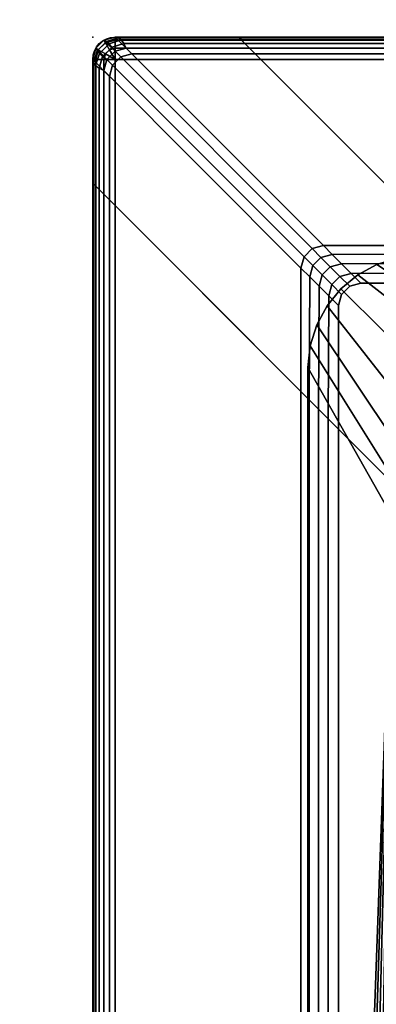
# Model space of a CAD drawing. Units: millimetres. Extents: x 3571 to 8102, y -3620 to 992.
# Drawn here: x 3995 to 4027, y -1056 to -968 of the extents above; entities that cross this region are included whole.
import ezdxf

# ---------------------------------------------------------------- set-up
doc = ezdxf.new("R2010")
doc.units = ezdxf.units.MM
doc.header["$LTSCALE"] = 200
for name, color, linetype in [('2ddim', 7, 'Continuous'), ('72_HWAP_INSERT', 7, 'Continuous'), ('72_HWAP_LW_D2_PARTS', 2, 'Continuous'), ('72_HWAP_LW_D2SNAP', 10, 'Continuous'), ('72_HWAP_LW_D3_A-FURN-3-WKSF-FRAME-CONNECTOR-DUMMY', 7, 'Continuous'), ('72_HWAP_LW_D3_A-FURN-3-WKSF-FRAME-DUMMY', 7, 'Continuous'), ('72_HWAP_LW_D3_A-FURN-3-WKSF-TOP', 7, 'Continuous'), ('72_HWAP_LW_D3_A-FURN-3-WKSF-TRIM', 7, 'Continuous'), ('72_HWAP_LW_D3_LEG_BODY', 7, 'Continuous')]:
    doc.layers.add(name, color=color, linetype=linetype)
doc.styles.add('Trebuchet', font='trebuc.TTF')
doc.dimstyles.new('MM', dxfattribs={"dimscale": 350, "dimtxt": 0.3, "dimasz": 0.18, "dimexe": 0.18, "dimexo": 0.0625, "dimgap": 0.09, "dimtad": 1, "dimtoh": 1, "dimdec": 0, "dimzin": 0, "dimdsep": 46, "dimtxsty": 'Trebuchet', "dimcen": 0.09, "dimclrd": 11, "dimclre": 11, "dimclrt": 2, "dimadec": 0, "dimazin": 0, "dimtfac": 1, "dimtdec": 0, "dimtofl": 0, "dimtmove": 0, "dimatfit": 3, "dimfxl": 0, "dimtolj": 1, "dimtzin": 0, "dimarcsym": 0})

# ---------------------------------------------------------------- blocks, each defined once
blk = doc.blocks.new('72HWAP_LW_D3_CULS_1615_266LL_CONNECTOR')
for points, invisible_edges in [([(0.528, -1.415, 0.7122), (0.5985, -1.4855, 0.7122), (0.6, -1.487, 0.7107), (0.5295, -1.4165, 0.6892)], 4), ([(0.5855, -1.4985, 0.7122), (0.5985, -1.4855, 0.7122), (0.528, -1.415, 0.7122), (0.528, -1.418, 0.7122)], 9), ([(0.5295, -1.4165, 0.6892), (0.6, -1.487, 0.7107), (0.6, -1.487, 0.708536), (0.599934, -1.486934, 0.707912)], 9), ([(0.599934, -1.486934, 0.707912), (0.599741, -1.486734, 0.707316), (0.599427, -1.486427, 0.706772), (0.5295, -1.4165, 0.6892)], 12), ([(0.5295, -1.4165, 0.6892), (0.599427, -1.486427, 0.706772), (0.599007, -1.486007, 0.706306), (0.581426, -1.468426, 0.690484)], 9), ([(0.578081, -1.465081, 0.6892), (0.578081, -1.476081, 0.6892), (0.5295, -1.418, 0.6892), (0.5295, -1.4165, 0.6892)], 2), ([(0.5855, -1.4985, 0.7122), (0.528, -1.418, 0.7122), (0.527659, -1.420588, 0.7122), (0.52666, -1.423, 0.7122)], 9), ([(0.5855, -1.4985, 0.7122), (0.52666, -1.423, 0.7122), (0.525071, -1.425071, 0.7122), (0.523, -1.42666, 0.7122)], 9), ([(0.5855, -1.4985, 0.7122), (0.523, -1.42666, 0.7122), (0.520588, -1.427659, 0.7122), (0.518, -1.428, 0.7122)], 9), ([(0.587, -1.5, 0.7107), (0.5855, -1.4985, 0.7122), (0.515, -1.428, 0.7122), (0.5165, -1.4295, 0.6892)], 8), ([(0.5855, -1.4985, 0.7122), (0.518, -1.428, 0.7122), (0.515, -1.428, 0.7122)], 1), ([(0.5165, -1.4295, 0.6892), (0.518, -1.4295, 0.6892), (0.576081, -1.478081, 0.6892), (0.565081, -1.478081, 0.6892)], 2), ([(0.587, -1.5, 0.708536), (0.587, -1.5, 0.7107), (0.5165, -1.4295, 0.6892), (0.586934, -1.499934, 0.707912)], 6), ([(0.586427, -1.499427, 0.706772), (0.586741, -1.499734, 0.707316), (0.586934, -1.499934, 0.707912), (0.5165, -1.4295, 0.6892)], 12), ([(0.586007, -1.499007, 0.706306), (0.586427, -1.499427, 0.706772), (0.5165, -1.4295, 0.6892), (0.568426, -1.481426, 0.690484)], 6), ([(0.566873, -1.479873, 0.689532), (0.567693, -1.480693, 0.689936), (0.568426, -1.481426, 0.690484), (0.5165, -1.4295, 0.6892)], 12), ([(0.565992, -1.478992, 0.689284), (0.566873, -1.479873, 0.689532), (0.5165, -1.4295, 0.6892), (0.565081, -1.478081, 0.6892)], 2), ([(0.578081, -1.465081, 0.6892), (0.565081, -1.478081, 0.6892), (0.5165, -1.4295, 0.6892), (0.518, -1.4295, 0.6892)], 9), ([(0.578081, -1.465081, 0.6892), (0.578081, -1.476081, 0.6892), (0.576081, -1.478081, 0.6892), (0.565081, -1.478081, 0.6892)], 10), ([(0.578081, -1.476081, 0.6892), (0.577813, -1.477081, 0.6892), (0.577081, -1.477813, 0.6892), (0.576081, -1.478081, 0.6892)], 8), ([(0.5855, -1.4985, 0.7122), (0.5965, -1.4985, 0.7122), (0.5985, -1.4965, 0.7122), (0.5985, -1.4855, 0.7122)], 10), ([(0.5965, -1.4985, 0.7122), (0.5975, -1.498232, 0.7122), (0.598232, -1.4975, 0.7122), (0.5985, -1.4965, 0.7122)], 8)]:
    blk.add_3dface(points, dxfattribs=dict(invisible_edges=invisible_edges))
for points in [[(0.581426, -1.479426, 0.690484), (0.581426, -1.468426, 0.690484), (0.599007, -1.486007, 0.706306), (0.599007, -1.497007, 0.706306)], [(0.597007, -1.499007, 0.706306), (0.586007, -1.499007, 0.706306), (0.568426, -1.481426, 0.690484), (0.579426, -1.481426, 0.690484)], [(0.5985, -1.4855, 0.7122), (0.5985, -1.4965, 0.7122), (0.6, -1.498, 0.7107), (0.6, -1.487, 0.7107)], [(0.6, -1.487, 0.7107), (0.6, -1.498, 0.7107), (0.6, -1.498, 0.708536), (0.6, -1.487, 0.708536)], [(0.5855, -1.4985, 0.7122), (0.587, -1.5, 0.7107), (0.598, -1.5, 0.7107), (0.5965, -1.4985, 0.7122)], [(0.598, -1.5, 0.7107), (0.587, -1.5, 0.7107), (0.587, -1.5, 0.708536), (0.598, -1.5, 0.708536)]]:
    blk.add_3dface(points)
mesh = blk.add_polymesh((2, 5))
for k, corner in enumerate([(0.581426, -1.479426, 0.690484), (0.580648, -1.478648, 0.689914), (0.579817, -1.477817, 0.689516), (0.578957, -1.476957, 0.68928), (0.578081, -1.476081, 0.6892), (0.581426, -1.468426, 0.690484), (0.580693, -1.467693, 0.689936), (0.579873, -1.466873, 0.689532), (0.578992, -1.465992, 0.689284), (0.578081, -1.465081, 0.6892)]):
    mesh.set_mesh_vertex(divmod(k, 5), corner)
mesh = blk.add_polymesh((4, 5))
for k, corner in enumerate([(0.578081, -1.476081, 0.6892), (0.578956, -1.476956, 0.68928), (0.579817, -1.477817, 0.689516), (0.580647, -1.478647, 0.689914), (0.581426, -1.479426, 0.690484), (0.577813, -1.477081, 0.6892), (0.578688, -1.477956, 0.68928), (0.579549, -1.478817, 0.689516), (0.580379, -1.479647, 0.689914), (0.581158, -1.480426, 0.690484), (0.577081, -1.477813, 0.6892), (0.577956, -1.478688, 0.68928), (0.578817, -1.479549, 0.689516), (0.579647, -1.480379, 0.689914), (0.580426, -1.481158, 0.690484), (0.576081, -1.478081, 0.6892), (0.576956, -1.478956, 0.68928), (0.577817, -1.479817, 0.689516), (0.578647, -1.480647, 0.689914), (0.579426, -1.481426, 0.690484)]):
    mesh.set_mesh_vertex(divmod(k, 5), corner)
mesh = blk.add_polymesh((2, 5))
for k, corner in enumerate([(0.568426, -1.481426, 0.690484), (0.567693, -1.480693, 0.689936), (0.566873, -1.479873, 0.689532), (0.565992, -1.478992, 0.689284), (0.565081, -1.478081, 0.6892), (0.579426, -1.481426, 0.690484), (0.578648, -1.480648, 0.689914), (0.577817, -1.479817, 0.689516), (0.576957, -1.478957, 0.68928), (0.576081, -1.478081, 0.6892)]):
    mesh.set_mesh_vertex(divmod(k, 5), corner)
mesh = blk.add_polymesh((2, 4))
for k, corner in enumerate([(0.599007, -1.497007, 0.706306), (0.598739, -1.498007, 0.706306), (0.598007, -1.498739, 0.706306), (0.597007, -1.499007, 0.706306), (0.581426, -1.479426, 0.690484), (0.581158, -1.480426, 0.690484), (0.580426, -1.481158, 0.690484), (0.579426, -1.481426, 0.690484)]):
    mesh.set_mesh_vertex(divmod(k, 4), corner)
mesh = blk.add_polymesh((2, 5))
for k, corner in enumerate([(0.6, -1.498, 0.708536), (0.599934, -1.497722, 0.707912), (0.599741, -1.497456, 0.707316), (0.599427, -1.497214, 0.706772), (0.599007, -1.497007, 0.706306), (0.6, -1.487, 0.708536), (0.599934, -1.486934, 0.707912), (0.599741, -1.486734, 0.707316), (0.599427, -1.486427, 0.706772), (0.599007, -1.486007, 0.706306)]):
    mesh.set_mesh_vertex(divmod(k, 5), corner)
mesh = blk.add_polymesh((2, 4))
for k, corner in enumerate([(0.5985, -1.4965, 0.7122), (0.598232, -1.4975, 0.7122), (0.5975, -1.498232, 0.7122), (0.5965, -1.4985, 0.7122), (0.6, -1.498, 0.7107), (0.599732, -1.499, 0.7107), (0.599, -1.499732, 0.7107), (0.598, -1.5, 0.7107)]):
    mesh.set_mesh_vertex(divmod(k, 4), corner)
mesh = blk.add_polymesh((4, 5))
for k, corner in enumerate([(0.599007, -1.497007, 0.706306), (0.599433, -1.49722, 0.706784), (0.599745, -1.497463, 0.707331), (0.599935, -1.497727, 0.707922), (0.6, -1.498, 0.708536), (0.598739, -1.498007, 0.706306), (0.59911, -1.498275, 0.706784), (0.599404, -1.498536, 0.707331), (0.599613, -1.498781, 0.707922), (0.599732, -1.499, 0.708536), (0.598007, -1.498739, 0.706306), (0.598275, -1.49911, 0.706784), (0.598536, -1.499404, 0.707331), (0.598781, -1.499613, 0.707922), (0.599, -1.499732, 0.708536), (0.597007, -1.499007, 0.706306), (0.59722, -1.499433, 0.706784), (0.597463, -1.499745, 0.707331), (0.597727, -1.499935, 0.707922), (0.598, -1.5, 0.708536)]):
    mesh.set_mesh_vertex(divmod(k, 5), corner)
mesh = blk.add_polymesh((2, 4))
for k, corner in enumerate([(0.6, -1.498, 0.7107), (0.599732, -1.499, 0.7107), (0.599, -1.499732, 0.7107), (0.598, -1.5, 0.7107), (0.6, -1.498, 0.708536), (0.599732, -1.499, 0.708536), (0.599, -1.499732, 0.708536), (0.598, -1.5, 0.708536)]):
    mesh.set_mesh_vertex(divmod(k, 4), corner)
mesh = blk.add_polymesh((2, 5))
for k, corner in enumerate([(0.587, -1.5, 0.708536), (0.586934, -1.499934, 0.707912), (0.586741, -1.499741, 0.707316), (0.586427, -1.499427, 0.706772), (0.586007, -1.499007, 0.706306), (0.598, -1.5, 0.708536), (0.597722, -1.499934, 0.707912), (0.597456, -1.499741, 0.707316), (0.597214, -1.499427, 0.706772), (0.597007, -1.499007, 0.706306)]):
    mesh.set_mesh_vertex(divmod(k, 5), corner)
blk = doc.blocks.new('72HWAP_LW_D3_CULS-1615-266LL_FRAME')
for points in [[(0.528, -0.789367, 0.7122), (0.528, -1.415, 0.7122), (0.5985, -1.4855, 0.7122), (0.5985, -0.789367, 0.7122)], [(0.599, -0.789367, 0.706306), (0.599007, -1.486007, 0.706306), (0.581426, -1.468426, 0.690484), (0.581426, -0.789367, 0.690484)], [(0.5985, -0.789367, 0.7122), (0.5985, -1.4855, 0.7122), (0.6, -1.487, 0.7107), (0.6, -0.789367, 0.7107)], [(0.6, -0.789367, 0.7107), (0.6, -1.487, 0.7107), (0.6, -1.487, 0.708536), (0.6, -0.789367, 0.708536)], [(0.515, -1.428, 0.7122), (0.085, -1.428, 0.7122), (0.0145, -1.4985, 0.7122), (0.5855, -1.4985, 0.7122)], [(0.565081, -1.478081, 0.6892), (0.034919, -1.478081, 0.6892), (0.04355, -1.46945, 0.6892), (0.55645, -1.46945, 0.6892)], [(0.586007, -1.499007, 0.706306), (0.013993, -1.499007, 0.706306), (0.031574, -1.481426, 0.690484), (0.568426, -1.481426, 0.690484)], [(0.5855, -1.4985, 0.7122), (0.0145, -1.4985, 0.7122), (0.013, -1.5, 0.7107), (0.587, -1.5, 0.7107)], [(0.587, -1.5, 0.7107), (0.013, -1.5, 0.7107), (0.013, -1.5, 0.708536), (0.587, -1.5, 0.708536)]]:
    blk.add_3dface(points)
mesh = blk.add_polymesh((2, 5))
for k, corner in enumerate([(0.6, -1.487, 0.708536), (0.599934, -1.486934, 0.707912), (0.599741, -1.486734, 0.707316), (0.599427, -1.486427, 0.706772), (0.599007, -1.486007, 0.706306), (0.6, -0.789367, 0.708536), (0.599934, -0.789367, 0.707912), (0.599741, -0.789367, 0.707316), (0.599427, -0.789367, 0.706772), (0.599, -0.789367, 0.706306)]):
    mesh.set_mesh_vertex(divmod(k, 5), corner)
mesh = blk.add_polymesh((2, 5))
for k, corner in enumerate([(0.031574, -1.481426, 0.690484), (0.032307, -1.480693, 0.689936), (0.033127, -1.479873, 0.689532), (0.034008, -1.478992, 0.689284), (0.034919, -1.478081, 0.6892), (0.568426, -1.481426, 0.690484), (0.567693, -1.480693, 0.689936), (0.566873, -1.479873, 0.689532), (0.565992, -1.478992, 0.689284), (0.565081, -1.478081, 0.6892)]):
    mesh.set_mesh_vertex(divmod(k, 5), corner)
mesh = blk.add_polymesh((2, 5))
for k, corner in enumerate([(0.013, -1.5, 0.708536), (0.013066, -1.499934, 0.707912), (0.013266, -1.499741, 0.707316), (0.013573, -1.499427, 0.706772), (0.013993, -1.499007, 0.706306), (0.587, -1.5, 0.708536), (0.586934, -1.499934, 0.707912), (0.586741, -1.499741, 0.707316), (0.586427, -1.499427, 0.706772), (0.586007, -1.499007, 0.706306)]):
    mesh.set_mesh_vertex(divmod(k, 5), corner)
blk = doc.blocks.new('72HWAP_LW_D3_CULS-1615-266LL_TOP')
for points, invisible_edges in [([(0.002, -1.498, 0.7297), (0.598, -1.498, 0.7297), (0.598, -0.783867, 0.7297), (0.002, -0.002, 0.7297)], 4), ([(0.598, -0.783867, 0.7122), (0.598, -1.498, 0.7122), (0.002, -1.498, 0.7122), (0.002, -0.002, 0.7122)], 8)]:
    blk.add_3dface(points, dxfattribs=dict(invisible_edges=invisible_edges))
blk = doc.blocks.new('72HWAP_LW_D3_CULS-1615-266LL-EDGE')
for points in [[(0.6, -0.783867, 0.7142), (0.6, -0.783867, 0.7277), (0.6, -1.498, 0.7277), (0.6, -1.498, 0.7142)], [(0.598, -1.5, 0.7142), (0.598, -1.5, 0.7277), (0.002, -1.5, 0.7277), (0.002, -1.5, 0.7142)]]:
    blk.add_3dface(points)
mesh = blk.add_polymesh((2, 4))
for k, corner in enumerate([(0.598, -0.783867, 0.7122), (0.599, -0.783867, 0.712468), (0.599732, -0.783867, 0.7132), (0.6, -0.783867, 0.7142), (0.598, -1.498, 0.7122), (0.599, -1.498, 0.712468), (0.599732, -1.498, 0.7132), (0.6, -1.498, 0.7142)]):
    mesh.set_mesh_vertex(divmod(k, 4), corner)
mesh = blk.add_polymesh((2, 4))
for k, corner in enumerate([(0.6, -0.783867, 0.7277), (0.599732, -0.783867, 0.7287), (0.599, -0.783867, 0.729432), (0.598, -0.783867, 0.7297), (0.6, -1.498, 0.7277), (0.599732, -1.498, 0.7287), (0.599, -1.498, 0.729432), (0.598, -1.498, 0.7297)]):
    mesh.set_mesh_vertex(divmod(k, 4), corner)
mesh = blk.add_polymesh((2, 4))
for k, corner in enumerate([(0.598, -1.498, 0.7122), (0.598, -1.499, 0.712468), (0.598, -1.499732, 0.7132), (0.598, -1.5, 0.7142), (0.002, -1.498, 0.7122), (0.002, -1.499, 0.712468), (0.002, -1.499732, 0.7132), (0.002, -1.5, 0.7142)]):
    mesh.set_mesh_vertex(divmod(k, 4), corner)
mesh = blk.add_polymesh((2, 4))
for k, corner in enumerate([(0.598, -1.5, 0.7277), (0.598, -1.499732, 0.7287), (0.598, -1.499, 0.729432), (0.598, -1.498, 0.7297), (0.002, -1.5, 0.7277), (0.002, -1.499732, 0.7287), (0.002, -1.499, 0.729432), (0.002, -1.498, 0.7297)]):
    mesh.set_mesh_vertex(divmod(k, 4), corner)
mesh = blk.add_polymesh((4, 8))
for k, corner in enumerate([(0.598, -1.498, 0.7122), (0.599, -1.498, 0.712468), (0.599732, -1.498, 0.7132), (0.6, -1.498, 0.7142), (0.6, -1.498, 0.7277), (0.599732, -1.498, 0.7287), (0.599, -1.498, 0.729432), (0.598, -1.498, 0.7297), (0.598, -1.498, 0.7122), (0.598866, -1.4985, 0.712468), (0.5995, -1.498866, 0.7132), (0.599732, -1.499, 0.7142), (0.599732, -1.499, 0.7277), (0.5995, -1.498866, 0.7287), (0.598866, -1.4985, 0.729432), (0.598, -1.498, 0.7297), (0.598, -1.498, 0.7122), (0.5985, -1.498866, 0.712468), (0.598866, -1.4995, 0.7132), (0.599, -1.499732, 0.7142), (0.599, -1.499732, 0.7277), (0.598866, -1.4995, 0.7287), (0.5985, -1.498866, 0.729432), (0.598, -1.498, 0.7297), (0.598, -1.498, 0.7122), (0.598, -1.499, 0.712468), (0.598, -1.499732, 0.7132), (0.598, -1.5, 0.7142), (0.598, -1.5, 0.7277), (0.598, -1.499732, 0.7287), (0.598, -1.499, 0.729432), (0.598, -1.498, 0.7297)]):
    mesh.set_mesh_vertex(divmod(k, 8), corner)
blk = doc.blocks.new('72_HWAP_LW_D2_SNAP')
at = {"layer": '72_HWAP_LW_D2SNAP'}
blk.add_point((0, 0), dxfattribs=at)
blk = doc.blocks.new('72_HWAP_LW_D2_CULS-1615-266LL')
at = {"layer": '72_HWAP_LW_D2_PARTS', "color": 1}
for p, q in [((0.6, -0.783867), (0.6, -1.498)), ((0.002, -1.5), (0.598, -1.5))]:
    blk.add_line(p, q, dxfattribs=at)
blk.add_arc((0.598, -1.498), 0.002, 270, 0, dxfattribs=at)
blk = doc.blocks.new('72hwap_lw286F908E8DE6D4112AF9CA75FB24C7636')
at = {"xscale": -1}
blk.add_blockref('72_HWAP_LW_D2_CULS-1615-266LL', (0, 0), dxfattribs=at)
blk.add_blockref('72_HWAP_LW_D2_SNAP', (-0.6, -1.5))
blk = doc.blocks.new('72HWAP_LW_D3_CULG_18_FG_TRIM')
for points, invisible_edges in [([(0.019651, 0.027185, 0.68891), (0.020245, 0.025335, 0.68891), (0.021181, 0.023631, 0.68891), (0.06814, 0.086091, 0.6892)], 12), ([(0.06814, 0.086091, 0.6892), (0.021181, 0.023631, 0.68891), (0.022423, 0.022135, 0.68891), (0.023926, 0.020903, 0.68891)], 9), ([(0.027491, 0.019396, 0.68891), (0.06814, 0.086091, 0.6892), (0.023926, 0.020903, 0.68891), (0.025636, 0.019978, 0.68891)], 3), ([(0.029422, 0.019176, 0.68891), (0.086082, 0.068264, 0.6892), (0.06814, 0.086091, 0.6892), (0.027491, 0.019396, 0.68891)], 5), ([(0.102243, 0.019176, 0.68891), (0.14255, 0.068446, 0.6892), (0.086082, 0.068264, 0.6892), (0.029422, 0.019176, 0.68891)], 5)]:
    blk.add_3dface(points, dxfattribs=dict(invisible_edges=invisible_edges))
blk.add_3dface([(0.106467, 0.024427, 0.681526), (0.102243, 0.019176, 0.68891), (0.029422, 0.019176, 0.68891), (0.042755, 0.026729, 0.6807)])
mesh = blk.add_polymesh((2, 9))
for k, corner in enumerate([(0.026886, 0.042497, 0.6807), (0.027011, 0.039124, 0.6807), (0.027142, 0.035751, 0.6807), (0.028077, 0.032525, 0.6807), (0.030029, 0.029791, 0.6807), (0.032776, 0.027857, 0.6807), (0.036008, 0.026942, 0.6807), (0.039382, 0.026832, 0.6807), (0.042755, 0.026729, 0.6807), (0.019419, 0.029115, 0.68891), (0.019651, 0.027185, 0.68891), (0.020245, 0.025335, 0.68891), (0.021181, 0.023631, 0.68891), (0.022423, 0.022135, 0.68891), (0.023926, 0.020903, 0.68891), (0.025636, 0.019978, 0.68891), (0.027491, 0.019396, 0.68891), (0.029422, 0.019176, 0.68891)]):
    mesh.set_mesh_vertex(divmod(k, 9), corner)
mesh = blk.add_polymesh((2, 5))
for k, corner in enumerate([(0.106506, 0.026046, 0.6807), (0.106495, 0.025579, 0.680756), (0.106484, 0.025137, 0.680919), (0.106475, 0.024746, 0.68118), (0.106467, 0.024427, 0.681526), (0.042755, 0.026729, 0.6807), (0.042755, 0.026729, 0.6807), (0.042755, 0.026729, 0.6807), (0.042755, 0.026729, 0.6807), (0.042755, 0.026729, 0.6807)]):
    mesh.set_mesh_vertex(divmod(k, 5), corner)
blk = doc.blocks.new('72HWAP_LW_D2_SNAP')
at = {"layer": '72_HWAP_LW_D2SNAP'}
blk.add_point((0, 0), dxfattribs=at)
blk = doc.blocks.new('72hwap_lw2EF03B1860F9A4BDDB2489ABF5034B00C')
blk.add_blockref('72HWAP_LW_D2_SNAP', (0, 0))
blk = doc.blocks.new('XCAD03A8D6F0AFDDA1045A5533E605184C63FC')
at = {"color": 7}
blk.add_blockref('72hwap_lw2EF03B1860F9A4BDDB2489ABF5034B00C', (0, 0), dxfattribs=at)
at = {"layer": '72_HWAP_LW_D3_LEG_BODY', "color": 0}
blk.add_blockref('72HWAP_LW_D3_CULG_18_FG_TRIM', (0, 0), dxfattribs=at)
blk = doc.blocks.new('XCAD03609616D78F53428A94E4DBDDD3AC48FF')
at = {"color": 7}
blk.add_blockref('72hwap_lw286F908E8DE6D4112AF9CA75FB24C7636', (0, 0), dxfattribs=at)
blk.add_blockref('XCAD03A8D6F0AFDDA1045A5533E605184C63FC', (-0.6, -1.5))
at = {"layer": '72_HWAP_LW_D3_A-FURN-3-WKSF-FRAME-CONNECTOR-DUMMY', "color": 0, "xscale": -1}
blk.add_blockref('72HWAP_LW_D3_CULS_1615_266LL_CONNECTOR', (0, 0), dxfattribs=at)
at = {"layer": '72_HWAP_LW_D3_A-FURN-3-WKSF-FRAME-DUMMY', "color": 0, "xscale": -1}
blk.add_blockref('72HWAP_LW_D3_CULS-1615-266LL_FRAME', (0, 0), dxfattribs=at)
at = {"layer": '72_HWAP_LW_D3_A-FURN-3-WKSF-TOP', "color": 0, "xscale": -1}
blk.add_blockref('72HWAP_LW_D3_CULS-1615-266LL_TOP', (0, 0), dxfattribs=at)
at = {"layer": '72_HWAP_LW_D3_A-FURN-3-WKSF-TRIM', "color": 0, "xscale": -1}
blk.add_blockref('72HWAP_LW_D3_CULS-1615-266LL-EDGE', (0, 0), dxfattribs=at)
blk = doc.blocks.new('*D175')
at = {"layer": '2ddim', "color": 11, "lineweight": -2}
for p, q in [((3571.577, -1057.764), (3571.577, 900.611)), ((7627.577, 482.236), (7627.577, 900.611)), ((3634.577, 837.611), (7564.577, 837.611))]:
    blk.add_line(p, q, dxfattribs=at)
at = {"layer": '2ddim', "color": 11}
for points in [[(3634.577, 848.111), (3634.577, 827.111), (3571.577, 837.611)], [(7564.577, 848.111), (7564.577, 827.111), (7627.577, 837.611)]]:
    blk.add_solid(points, dxfattribs=at)
at = {"layer": 'Defpoints', "color": 0}
for p in [(7627.577, 837.611), (7627.577, 460.361), (3571.577, -1079.639, 0.003)]:
    blk.add_point(p, dxfattribs=at)
at = {"layer": '2ddim', "color": 2, "insert": (5599.577, 922.707), "char_height": 105, "attachment_point": 5, "style": 'Trebuchet'}
blk.add_mtext('\\A1;4056', dxfattribs=at)

msp = doc.modelspace()

# ---------------------------------------------------------------- block references
at = {"layer": '72_HWAP_INSERT', "xscale": 1000, "yscale": 1000, "zscale": 1000, "rotation": 270}
msp.add_blockref('XCAD03609616D78F53428A94E4DBDDD3AC48FF', (5501.577, -1569.639, 0.003), dxfattribs=at)

# ---------------------------------------------------------------- dimensions: what is measured, and where the dimension line sits
at = {"layer": '2ddim'}
dim = msp.add_linear_dim(base=(7627.577, 837.611), p1=(3571.577, -1079.639, 0.003), p2=(7627.577, 460.361), dimstyle='MM', dxfattribs=at)
dim.commit()
dim.dimension.update_dxf_attribs({"geometry": '*D175', "text_midpoint": (5599.577, 922.707)})

doc.saveas('drawing.dxf')
